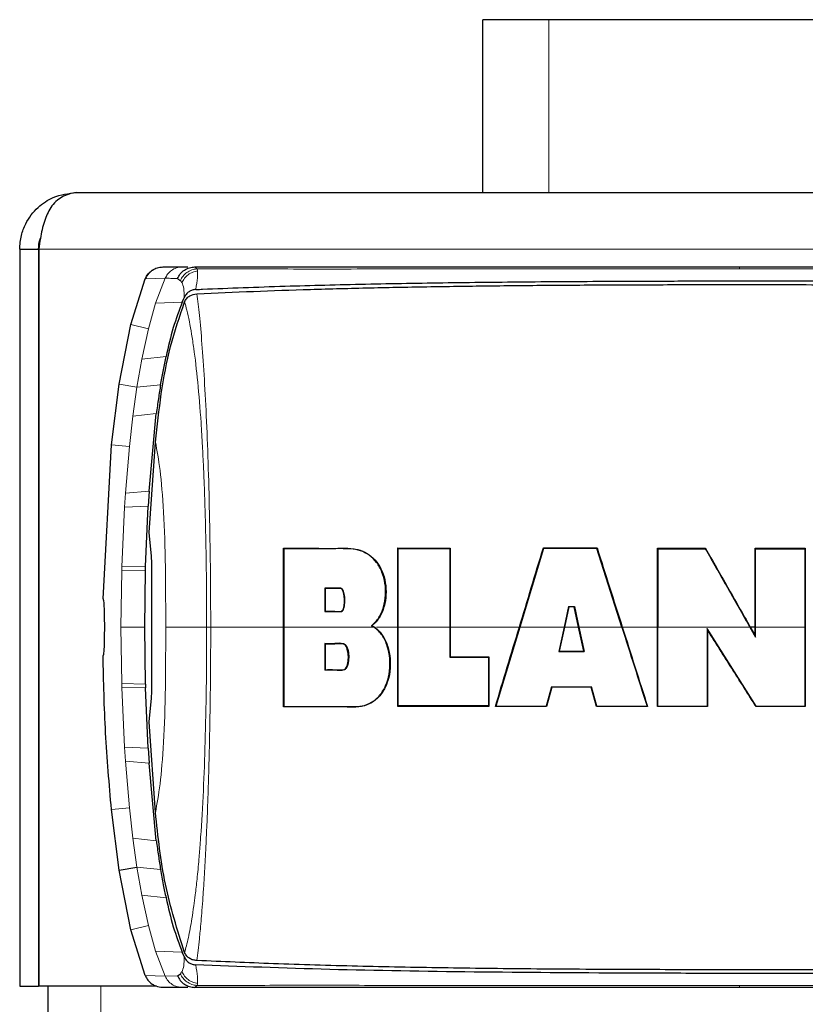
# Model space of a CAD drawing. Units: millimetres. Extents: x 0 to 210, y 0 to 297.
# Drawn here: x 147 to 149, y 260 to 262 of the extents above; entities that cross this region are included whole.
import ezdxf

# ---------------------------------------------------------------- set-up
doc = ezdxf.new("R2010")
doc.units = ezdxf.units.MM

msp = doc.modelspace()

# ---------------------------------------------------------------- linework, layer by layer
at = {"color": 7, "linetype": 'Continuous', "lineweight": 25}
for p, q in [((148.369, 262.38026), (148.194, 262.38026)), ((148.194, 261.92276), (148.194, 262.38026)), ((150.794, 262.38026), (148.369, 262.38026)), ((147.119, 261.92276), (179.969, 261.92276)), ((146.969, 261.77276), (147.019, 261.77276)), ((146.969, 261.77276), (146.969, 259.82276)), ((147.019, 261.77276), (147.019, 259.82276)), ((147.01935, 261.77276), (147.01935, 259.82276)), ((147.34629, 261.7258), (147.34911, 261.72586)), ((147.34878, 261.72586), (147.39929, 261.72586)), ((147.39929, 261.72586), (147.41364, 261.72586)), ((147.43114, 261.72586), (147.43226, 261.72586)), ((148.8731, 261.72586), (148.87277, 261.72586)), ((148.8731, 261.72586), (149.21799, 261.72586)), ((147.43784, 261.72092), (147.438, 261.72073)), ((147.26298, 261.57365), (147.301, 261.69483)), ((147.40306, 261.6426), (147.40378, 261.64435)), ((147.43723, 261.65486), (147.43839, 261.65489)), ((147.39907, 261.63295), (147.40306, 261.6426)), ((147.40511, 261.63323), (147.40522, 261.6335)), ((147.23202, 261.41543), (147.26298, 261.57365)), ((147.34162, 261.4143), (147.35626, 261.48918)), ((147.21174, 261.25567), (147.23202, 261.41543)), ((147.31144, 261.13271), (147.33034, 261.3383)), ((147.18948, 260.84776), (147.21174, 261.25567)), ((147.31184, 261.02313), (147.32815, 261.26272)), ((147.31144, 261.13271), (147.30898, 261.09325)), ((147.30214, 260.93307), (147.30898, 261.09325)), ((147.31757, 260.9604), (147.31183, 261.02313)), ((147.66662, 260.77275), (147.66664, 260.98137)), ((147.66764, 260.98037), (147.66664, 260.98137)), ((147.66764, 260.98037), (147.66762, 260.77275)), ((147.96936, 260.98225), (147.97036, 260.98125)), ((147.97036, 260.98125), (148.10636, 260.98106)), ((148.10736, 260.98206), (148.10636, 260.98106)), ((148.3549, 260.98125), (148.29185, 260.77275)), ((148.3549, 260.98125), (148.35416, 260.98225)), ((148.49549, 260.98125), (148.3549, 260.98125)), ((148.49549, 260.98125), (148.4962, 260.98225)), ((148.56191, 260.77275), (148.49549, 260.98125)), ((148.6558, 260.98137), (148.6568, 260.98037)), ((148.6558, 260.98137), (148.78312, 260.98137)), ((148.6568, 260.98037), (148.6568, 260.77275)), ((148.6568, 260.98037), (148.78255, 260.98037)), ((148.78313, 260.98137), (148.78255, 260.98037)), ((148.91433, 260.98137), (148.91533, 260.98037)), ((148.91433, 260.98137), (149.04707, 260.98137)), ((148.91533, 260.98037), (149.04608, 260.98037)), ((149.04708, 260.98137), (149.04608, 260.98037)), ((149.04608, 260.98037), (149.04608, 260.77275)), ((147.29988, 260.77276), (147.30189, 260.92378)), ((147.30189, 260.92378), (147.30214, 260.93307)), ((147.31856, 260.61594), (147.31857, 260.92955)), ((147.8154, 260.87627), (147.77634, 260.87627)), ((147.77634, 260.87627), (147.77634, 260.81393)), ((147.77634, 260.87627), (147.77734, 260.87527)), ((147.81536, 260.87527), (147.77734, 260.87527)), ((147.8154, 260.87627), (147.81536, 260.87527)), ((147.77734, 260.81493), (147.77634, 260.81393)), ((148.42094, 260.82744), (148.40889, 260.77275)), ((148.42174, 260.82644), (148.40991, 260.77275)), ((148.42094, 260.82744), (148.43622, 260.82744)), ((148.42174, 260.82644), (148.42094, 260.82744)), ((148.43542, 260.82644), (148.42175, 260.82644)), ((148.43622, 260.82744), (148.43542, 260.82644)), ((148.44725, 260.77275), (148.43542, 260.82644)), ((148.43622, 260.82744), (148.44827, 260.77275)), ((147.30189, 260.62173), (147.29988, 260.77276)), ((147.66661, 260.56182), (147.66662, 260.77275)), ((147.66762, 260.77275), (147.66761, 260.56282)), ((147.89994, 260.77669), (147.90178, 260.77687)), ((147.90681, 260.77275), (147.89994, 260.77669)), ((147.97036, 260.56425), (147.97036, 260.77275)), ((148.10644, 260.77275), (148.10648, 260.69354)), ((148.10744, 260.77271), (148.10748, 260.69454)), ((148.29185, 260.77275), (148.22861, 260.56363)), ((148.40889, 260.77275), (148.39476, 260.70858)), ((148.40992, 260.77275), (148.396, 260.70958)), ((148.46116, 260.70958), (148.44725, 260.77275)), ((148.44827, 260.77275), (148.46241, 260.70858)), ((148.91748, 260.56363), (148.78746, 260.7688)), ((148.78846, 260.76536), (148.78746, 260.7688)), ((148.90051, 260.77275), (148.91533, 260.74666)), ((148.90166, 260.77275), (148.91433, 260.75044)), ((148.91433, 260.77275), (148.90166, 260.77275)), ((148.91433, 260.75044), (148.91433, 260.77275)), ((148.91533, 260.74666), (148.91533, 260.77275)), ((148.91533, 260.74666), (148.91433, 260.75044)), ((147.77634, 260.72918), (147.77634, 260.65901)), ((147.77634, 260.72918), (147.77734, 260.72818)), ((148.396, 260.70959), (148.39475, 260.70859)), ((148.39475, 260.70859), (148.46241, 260.70859)), ((148.396, 260.70959), (148.46117, 260.70959)), ((148.46241, 260.70859), (148.46116, 260.70959)), ((148.10749, 260.69454), (148.10648, 260.69354)), ((148.10648, 260.69354), (148.20936, 260.69345)), ((148.10749, 260.69454), (148.21038, 260.69445)), ((148.20936, 260.69345), (148.2093, 260.56425)), ((148.21036, 260.69445), (148.20936, 260.69345)), ((148.21036, 260.69445), (148.21029, 260.56326)), ((147.77734, 260.66001), (147.77634, 260.65901)), ((147.30192, 260.62173), (147.30218, 260.61245)), ((147.30898, 260.45227), (147.30214, 260.61244)), ((148.37593, 260.61497), (148.36145, 260.56363)), ((148.37669, 260.61397), (148.36221, 260.56263)), ((148.37593, 260.61497), (148.48123, 260.61497)), ((148.37669, 260.61397), (148.37593, 260.61497)), ((148.48047, 260.61397), (148.37669, 260.61397)), ((148.48123, 260.61497), (148.48048, 260.61397)), ((148.49496, 260.56263), (148.48048, 260.61397)), ((148.49571, 260.56363), (148.48123, 260.61497)), ((147.31183, 260.52236), (147.31753, 260.58509)), ((147.66761, 260.56282), (147.66661, 260.56182)), ((147.96936, 260.56325), (147.97036, 260.56425)), ((148.2093, 260.56425), (147.97036, 260.56425)), ((148.21028, 260.56326), (148.2093, 260.56425)), ((148.22861, 260.56363), (148.22726, 260.56263)), ((148.22861, 260.56363), (148.36145, 260.56363)), ((148.36145, 260.56363), (148.36221, 260.56263)), ((148.6299, 260.5626), (148.49494, 260.5626)), ((148.49496, 260.56263), (148.49571, 260.56363)), ((148.49571, 260.56359), (148.62853, 260.5636)), ((148.62853, 260.5636), (148.6299, 260.5626)), ((148.78846, 260.56263), (148.65579, 260.56263)), ((148.6558, 260.56263), (148.6568, 260.56363)), ((148.6568, 260.56363), (148.78746, 260.56363)), ((148.78746, 260.56363), (148.78846, 260.56263)), ((149.04707, 260.56263), (148.91692, 260.56263)), ((148.91693, 260.56263), (148.91748, 260.56363)), ((148.91748, 260.56363), (149.04608, 260.56363)), ((149.04608, 260.56363), (149.04707, 260.56263)), ((147.32814, 260.28276), (147.31183, 260.52235)), ((147.30898, 260.45227), (147.31144, 260.41281)), ((147.33034, 260.20722), (147.31144, 260.41281)), ((147.23202, 260.13008), (147.21174, 260.28984)), ((147.232, 260.13008), (147.27925, 260.13745)), ((147.26298, 259.97186), (147.23202, 260.13008)), ((147.30091, 259.85073), (147.26298, 259.97186)), ((147.40306, 259.90291), (147.39907, 259.91256)), ((147.40378, 259.90115), (147.40306, 259.90291)), ((147.40522, 259.91199), (147.40511, 259.91226)), ((147.43842, 259.89061), (147.43723, 259.89065)), ((147.38632, 259.85051), (147.39397, 259.85584)), ((146.969, 259.82276), (147.019, 259.82276)), ((147.33066, 259.82276), (147.01935, 259.82276)), ((147.044, 226.76776), (147.044, 259.82276)), ((147.43784, 259.82459), (147.43226, 259.81959)), ((147.438, 259.82479), (147.43784, 259.82459)), ((147.39929, 259.81965), (147.34737, 259.81965)), ((147.4137, 259.81965), (147.39929, 259.81965)), ((147.43226, 259.81965), (147.4312, 259.81965)), ((148.8731, 259.81965), (148.87277, 259.81965)), ((149.21799, 259.81965), (148.8731, 259.81965))]:
    msp.add_line(p, q, dxfattribs=at)
at = {"color": 8, "linetype": 'Continuous', "lineweight": 18}
for p, q in [((148.369, 261.92276), (148.369, 262.38026)), ((180.06865, 261.77276), (147.01935, 261.77276)), ((148.8731, 261.72584), (148.87319, 261.7206)), ((147.35392, 261.69653), (147.30242, 261.69485)), ((147.35387, 261.69655), (147.3282, 261.62972)), ((148.16939, 261.72064), (148.19578, 261.72065)), ((147.30099, 261.69483), (147.30254, 261.6948)), ((147.3282, 261.62972), (147.30948, 261.56234)), ((147.3282, 261.62972), (147.39907, 261.63295)), ((147.263, 261.57365), (147.30947, 261.56235)), ((147.30948, 261.56234), (147.29208, 261.48157)), ((147.29208, 261.48157), (147.35626, 261.48918)), ((147.29208, 261.48157), (147.27925, 261.40807)), ((147.232, 261.41544), (147.27925, 261.40807)), ((147.34162, 261.4143), (147.27925, 261.40807)), ((147.27925, 261.40807), (147.26839, 261.33087)), ((147.33034, 261.3383), (147.26839, 261.33087)), ((147.26839, 261.33087), (147.25933, 261.25085)), ((147.21176, 261.25567), (147.25933, 261.25085)), ((147.24878, 261.12762), (147.25933, 261.25085)), ((147.24878, 261.12762), (147.24628, 261.08987)), ((147.24878, 261.12762), (147.31144, 261.13271)), ((147.23915, 260.93231), (147.24628, 261.08987)), ((147.30898, 261.09325), (147.24628, 261.08987)), ((147.23679, 260.77276), (147.23884, 260.92153)), ((147.23914, 260.93231), (147.23884, 260.92153)), ((147.30189, 260.92378), (147.23884, 260.92153)), ((147.23915, 260.93231), (147.30214, 260.93307)), ((147.23884, 260.62398), (147.23679, 260.77276)), ((147.66762, 260.77275), (147.66662, 260.77275)), ((147.90681, 260.77275), (147.66762, 260.77275)), ((147.9086, 260.77275), (147.90681, 260.77275)), ((147.97036, 260.77275), (147.96936, 260.77272)), ((147.97036, 260.77275), (148.10644, 260.77275)), ((148.10744, 260.77271), (148.10644, 260.77275)), ((148.29081, 260.77276), (148.10776, 260.77276)), ((148.29185, 260.77275), (148.29081, 260.77275)), ((148.40889, 260.77275), (148.29185, 260.77275)), ((148.40889, 260.77275), (148.40991, 260.77275)), ((148.44725, 260.77276), (148.40992, 260.77276)), ((148.44827, 260.77275), (148.44725, 260.77275)), ((148.56191, 260.77275), (148.44827, 260.77275)), ((148.56296, 260.77275), (148.56191, 260.77275)), ((148.65602, 260.77276), (148.56296, 260.77276)), ((148.6568, 260.77275), (148.6558, 260.77275)), ((148.6568, 260.77275), (148.90051, 260.77275)), ((148.90051, 260.77275), (148.90163, 260.7728)), ((148.91433, 260.77275), (148.91533, 260.77275)), ((148.91533, 260.77275), (149.04608, 260.77275)), ((149.04708, 260.77275), (149.04608, 260.77275)), ((147.82839, 260.72799), (147.82789, 260.72712)), ((147.23884, 260.62398), (147.30189, 260.62173)), ((147.23884, 260.62398), (147.23914, 260.6132)), ((147.24628, 260.45565), (147.23915, 260.6132)), ((147.30214, 260.61244), (147.23915, 260.6132)), ((147.24628, 260.45565), (147.24878, 260.4179)), ((147.24628, 260.45565), (147.30898, 260.45227)), ((147.25933, 260.29467), (147.24878, 260.4179)), ((147.31144, 260.41281), (147.24878, 260.4179)), ((147.21176, 260.28984), (147.25933, 260.29467)), ((147.26839, 260.21465), (147.25933, 260.29467)), ((147.26839, 260.21465), (147.27925, 260.13745)), ((147.26839, 260.21465), (147.33034, 260.20722)), ((147.27925, 260.13745), (147.29208, 260.06395)), ((147.27925, 260.13745), (147.34162, 260.13121)), ((147.29208, 260.06395), (147.30948, 259.98317)), ((147.35626, 260.05634), (147.29208, 260.06395)), ((147.263, 259.97187), (147.30947, 259.98316)), ((147.30948, 259.98317), (147.3282, 259.9158)), ((147.3282, 259.9158), (147.35387, 259.84897)), ((147.39907, 259.91256), (147.3282, 259.9158)), ((147.30085, 259.85071), (147.35393, 259.84899)), ((147.38632, 259.85051), (147.35388, 259.84897)), ((147.184, 226.76776), (147.184, 259.82276)), ((148.8731, 259.81967), (148.8732, 259.82492))]:
    msp.add_line(p, q, dxfattribs=at)
at = {"color": 7, "linetype": 'Continuous', "lineweight": 25}
for points, knots in [([(146.969, 261.77276), (146.96988, 261.78504), (146.97156, 261.80849), (146.98678, 261.84805), (147.0156, 261.88529), (147.06193, 261.91596), (147.09806, 261.92026), (147.119, 261.92276)], [0, 0, 0, 0, 0.1439886, 0.2747201, 0.4979039, 0.7089934, 1, 1, 1, 1]), ([(147.119, 261.92276), (147.10609, 261.92044), (147.08243, 261.9162), (147.05085, 261.88726), (147.03326, 261.84799), (147.02436, 261.80808), (147.0207, 261.78225), (147.01935, 261.77276)], [0, 0, 0, 0, 0.275791, 0.5051761, 0.6969937, 0.8886239, 1, 1, 1, 1]), ([(147.019, 261.77276), (147.01928, 261.78111), (147.01962, 261.79137), (147.02322, 261.80046), (147.02389, 261.80215)], [0, 0, 0, 0, 0.8139852, 1, 1, 1, 1]), ([(147.301, 261.69483), (147.30331, 261.69921), (147.30791, 261.70797), (147.31929, 261.71769), (147.33262, 261.72448), (147.34247, 261.7254), (147.3474, 261.72586)], [0, 0, 0, 0, 0.2505797, 0.5000817, 0.7496055, 1, 1, 1, 1]), ([(147.38629, 261.69501), (147.38854, 261.6994), (147.39304, 261.70818), (147.40421, 261.71808), (147.41757, 261.72471), (147.42736, 261.72552), (147.43226, 261.72593)], [0, 0, 0, 0, 0.2501102, 0.499979, 0.7498855, 1, 1, 1, 1]), ([(147.43226, 261.72593), (147.43332, 261.7251), (147.43545, 261.72345), (147.43705, 261.72176), (147.43784, 261.72092)], [0, 0, 0, 0, 0.5011198, 1, 1, 1, 1]), ([(147.43226, 261.72586), (147.50022, 261.72586), (147.63611, 261.72586), (147.85968, 261.72586), (148.13307, 261.72586), (148.46876, 261.72586), (148.73621, 261.72586), (148.87277, 261.72586)], [0, 0, 0, 0, 0.1668301, 0.3335986, 0.5000784, 0.7447382, 1, 1, 1, 1]), ([(147.38629, 261.69501), (147.38752, 261.69418), (147.39004, 261.69246), (147.39263, 261.69062), (147.39396, 261.68968)], [0, 0, 0, 0, 0.4878771, 1, 1, 1, 1]), ([(147.39396, 261.68968), (147.39479, 261.689), (147.39643, 261.68764), (147.39776, 261.68539), (147.39842, 261.68427)], [0, 0, 0, 0, 0.504684, 1, 1, 1, 1]), ([(147.43454, 261.66627), (147.43522, 261.6663), (147.44129, 261.66656), (147.5177, 261.66986), (147.6635, 261.67545), (147.88133, 261.68091), (148.10233, 261.68466), (148.33415, 261.68713), (148.51944, 261.68823), (148.65301, 261.68866), (148.73025, 261.68884), (148.8108, 261.68895), (148.88972, 261.68899), (148.96771, 261.68899), (149.0455, 261.68894), (149.12892, 261.68885), (149.20233, 261.68874), (149.27131, 261.68861), (149.33041, 261.6885), (149.397, 261.68836), (149.46691, 261.68822), (149.57893, 261.68799), (149.71594, 261.68771), (149.82659, 261.68754), (149.8748, 261.68746)], [0, 0, 0, 0, 0.0010139, 0.0090072, 0.1130805, 0.2093059, 0.3038008, 0.3999336, 0.4999675, 0.5295328, 0.5602317, 0.5920506, 0.6249728, 0.653168, 0.6834013, 0.7156727, 0.7499884, 0.76821, 0.795111, 0.8178692, 0.8444925, 0.8749938, 0.9455339, 1, 1, 1, 1]), ([(147.43839, 261.65489), (147.48767, 261.65714), (147.5848, 261.66158), (147.7382, 261.66681), (147.89467, 261.67091), (148.05472, 261.674), (148.21998, 261.67628), (148.39468, 261.6779), (148.57679, 261.67888), (148.77106, 261.67929), (148.98286, 261.67925), (149.20089, 261.67883), (149.42126, 261.67822), (149.63985, 261.67757), (149.79245, 261.67707), (149.87169, 261.67681)], [0, 0, 0, 0, 0.0721244, 0.1421676, 0.2131198, 0.2826933, 0.3510172, 0.4234048, 0.5000181, 0.5729862, 0.6561808, 0.7500204, 0.8267906, 0.9100608, 1, 1, 1, 1]), ([(147.43456, 261.66624), (147.43145, 261.66584), (147.42536, 261.66506), (147.41667, 261.66067), (147.40882, 261.65427), (147.40539, 261.64755), (147.40376, 261.64436)], [0, 0, 0, 0, 0.2557165, 0.5004012, 0.7628263, 1, 1, 1, 1]), ([(147.40522, 261.6335), (147.40698, 261.63683), (147.41055, 261.64359), (147.42152, 261.65225), (147.43095, 261.65381), (147.43723, 261.65486)], [0, 0, 0, 0, 0.2452718, 0.4978363, 1, 1, 1, 1]), ([(147.32815, 261.26272), (147.3328, 261.30533), (147.34211, 261.39077), (147.36524, 261.51636), (147.39191, 261.59453), (147.40511, 261.63323)], [0, 0, 0, 0, 0.33438219, 0.67052248, 1, 1, 1, 1]), ([(147.39908, 261.63295), (147.3907, 261.6107), (147.37328, 261.56444), (147.36196, 261.51492), (147.35608, 261.48921)], [0, 0, 0, 0, 0.48083831, 1, 1, 1, 1]), ([(147.34167, 261.41429), (147.33976, 261.40218), (147.33576, 261.37691), (147.33228, 261.35151), (147.33047, 261.33828)], [0, 0, 0, 0, 0.47932606, 1, 1, 1, 1]), ([(147.66663, 260.98137), (147.68326, 260.98141), (147.71637, 260.9815), (147.76703, 260.98132), (147.81797, 260.98139), (147.86214, 260.98134), (147.89403, 260.96548), (147.9141, 260.94623), (147.92894, 260.92073), (147.93711, 260.89064), (147.93911, 260.85858), (147.93381, 260.82704), (147.92225, 260.79748), (147.90856, 260.7837), (147.90178, 260.77687)], [0, 0, 0, 0, 0.12542605, 0.24977644, 0.37465906, 0.49922827, 0.56316713, 0.62519427, 0.68685138, 0.75013407, 0.81291075, 0.8748777, 0.93799859, 1, 1, 1, 1]), ([(147.89994, 260.77669), (147.90681, 260.78337), (147.92057, 260.79676), (147.93245, 260.82599), (147.93787, 260.85725), (147.93636, 260.88911), (147.92832, 260.91901), (147.91405, 260.94488), (147.89418, 260.96423), (147.85729, 260.98264), (147.80132, 260.97955), (147.73397, 260.98057), (147.68975, 260.98044), (147.66764, 260.98037)], [0, 0, 0, 0, 0.0622242, 0.1246814, 0.1871431, 0.249602, 0.3120545, 0.3744422, 0.4369711, 0.4993635, 0.6658913, 0.8329479, 1, 1, 1, 1]), ([(147.96936, 260.77278), (147.96935, 260.80785), (147.96934, 260.87797), (147.96935, 260.94749), (147.96935, 260.98225)], [0, 0, 0, 0, 0.5000699, 1, 1, 1, 1]), ([(147.96935, 260.98225), (147.99211, 260.98222), (148.03764, 260.98216), (148.08411, 260.98209), (148.10735, 260.98206)], [0, 0, 0, 0, 0.4999961, 1, 1, 1, 1]), ([(147.97036, 260.77275), (147.97036, 260.80766), (147.97035, 260.87745), (147.97036, 260.94665), (147.97036, 260.98125)], [0, 0, 0, 0, 0.5000707, 1, 1, 1, 1]), ([(148.10636, 260.98106), (148.10638, 260.9465), (148.1064, 260.90611), (148.10642, 260.85393), (148.10641, 260.81912), (148.10643, 260.79017), (148.10644, 260.77275)], [0, 0, 0, 0, 0.4998822, 0.5843439, 0.7499449, 1, 1, 1, 1]), ([(148.10735, 260.98206), (148.10736, 260.94733), (148.10737, 260.87786), (148.10742, 260.80782), (148.10744, 260.77279)], [0, 0, 0, 0, 0.4999216, 1, 1, 1, 1]), ([(148.29081, 260.77275), (148.3013, 260.80749), (148.32229, 260.87694), (148.34353, 260.94715), (148.35415, 260.98225)], [0, 0, 0, 0, 0.5000897, 1, 1, 1, 1]), ([(148.35415, 260.98225), (148.37767, 260.98225), (148.4247, 260.98226), (148.47237, 260.98225), (148.49621, 260.98225)], [0, 0, 0, 0, 0.5000107, 1, 1, 1, 1]), ([(148.49621, 260.98225), (148.50719, 260.94777), (148.52918, 260.87877), (148.55169, 260.80811), (148.56296, 260.77276)], [0, 0, 0, 0, 0.4996977, 1, 1, 1, 1]), ([(148.6558, 260.77276), (148.65579, 260.80767), (148.65576, 260.87749), (148.65578, 260.94675), (148.65579, 260.98137)], [0, 0, 0, 0, 0.5000926, 1, 1, 1, 1]), ([(148.78255, 260.98037), (148.80193, 260.94626), (148.82486, 260.90592), (148.85447, 260.85379), (148.87425, 260.81893), (148.89054, 260.79028), (148.90051, 260.77275)], [0, 0, 0, 0, 0.4999016, 0.5911395, 0.7499546, 1, 1, 1, 1]), ([(148.78312, 260.98137), (148.80242, 260.9474), (148.84139, 260.8788), (148.88144, 260.80833), (148.90166, 260.77275)], [0, 0, 0, 0, 0.4951475, 1, 1, 1, 1]), ([(148.91433, 260.77276), (148.91432, 260.80768), (148.9143, 260.87753), (148.91432, 260.94676), (148.91432, 260.98137)], [0, 0, 0, 0, 0.50009, 1, 1, 1, 1]), ([(148.91533, 260.77275), (148.91533, 260.80748), (148.91532, 260.85958), (148.91533, 260.9124), (148.91533, 260.93828), (148.91533, 260.95551), (148.91533, 260.97179), (148.91533, 260.98037)], [0, 0, 0, 0, 0.4999749, 0.7499138, 0.7626493, 0.8748851, 1, 1, 1, 1]), ([(149.04707, 260.98137), (149.04706, 260.94677), (149.04705, 260.87755), (149.04706, 260.80769), (149.04707, 260.77275)], [0, 0, 0, 0, 0.499913, 1, 1, 1, 1]), ([(147.31856, 260.92959), (147.31855, 260.93506), (147.31853, 260.94653), (147.3179, 260.95563), (147.31757, 260.9604)], [0, 0, 0, 0, 0.4760851, 1, 1, 1, 1]), ([(147.77634, 260.81393), (147.78499, 260.81384), (147.79796, 260.8137), (147.81211, 260.8142), (147.81812, 260.81375), (147.82029, 260.81419), (147.82181, 260.81494), (147.82318, 260.81605), (147.8247, 260.81801), (147.82753, 260.82459), (147.82921, 260.83671), (147.82901, 260.85261), (147.82714, 260.86465), (147.82389, 260.87147), (147.82168, 260.87441), (147.81864, 260.87595), (147.81649, 260.87616), (147.8154, 260.87627)], [0, 0, 0, 0, 0.25058501, 0.37589826, 0.4073189, 0.42282812, 0.43841476, 0.45397436, 0.46944265, 0.500788, 0.62551917, 0.75052617, 0.87515183, 0.90677249, 0.93783883, 0.96860783, 1, 1, 1, 1]), ([(147.77734, 260.81493), (147.78562, 260.81536), (147.79958, 260.81608), (147.81465, 260.81301), (147.82116, 260.81574), (147.82249, 260.81679), (147.82395, 260.81868), (147.82656, 260.8251), (147.8282, 260.83673), (147.82804, 260.85208), (147.82629, 260.86366), (147.82339, 260.87038), (147.82138, 260.87335), (147.81848, 260.87493), (147.81641, 260.87516), (147.81537, 260.87527)], [0, 0, 0, 0, 0.2506328, 0.4227158, 0.4382897, 0.4537716, 0.4691529, 0.5005366, 0.6253023, 0.7504415, 0.8751938, 0.906922, 0.9379606, 0.9686461, 1, 1, 1, 1]), ([(147.77735, 260.87527), (147.77738, 260.86523), (147.77743, 260.84513), (147.77737, 260.825), (147.77734, 260.81493)], [0, 0, 0, 0, 0.4999565, 1, 1, 1, 1]), ([(147.18949, 260.84776), (147.18992, 260.84693), (147.19078, 260.84527), (147.19179, 260.83232), (147.19251, 260.81326), (147.19289, 260.78947), (147.19294, 260.76386), (147.19266, 260.73925), (147.19205, 260.7184), (147.19112, 260.70374), (147.1902, 260.6982), (147.18963, 260.69784), (147.18949, 260.69776)], [0, 0, 0, 0, 0.1075151, 0.2150337, 0.3224647, 0.4297898, 0.5370495, 0.6442841, 0.7515301, 0.858826, 0.9662141, 1, 1, 1, 1]), ([(147.9086, 260.77275), (147.91602, 260.76595), (147.93088, 260.75232), (147.94372, 260.7217), (147.95002, 260.68897), (147.94924, 260.65535), (147.94162, 260.62348), (147.92705, 260.59584), (147.90628, 260.57515), (147.87045, 260.55829), (147.81925, 260.56303), (147.74782, 260.56131), (147.69741, 260.56163), (147.66661, 260.56183)], [0, 0, 0, 0, 0.0622475, 0.1246305, 0.1870722, 0.2495299, 0.3119626, 0.3743898, 0.4367726, 0.4992253, 0.6392292, 0.7795345, 1, 1, 1, 1]), ([(147.66761, 260.56282), (147.70671, 260.56264), (147.76119, 260.56237), (147.83277, 260.56341), (147.87467, 260.56099), (147.90617, 260.57635), (147.92673, 260.59708), (147.94103, 260.62479), (147.94838, 260.6566), (147.94892, 260.69009), (147.9424, 260.7226), (147.92933, 260.75293), (147.91431, 260.76615), (147.90681, 260.77275)], [0, 0, 0, 0, 0.2805888, 0.3908399, 0.5007956, 0.5632503, 0.6256253, 0.6880583, 0.7504851, 0.8129432, 0.8753855, 0.9377675, 1, 1, 1, 1]), ([(147.90178, 260.77687), (147.90291, 260.77618), (147.90517, 260.77482), (147.90744, 260.77346), (147.90857, 260.77277)], [0, 0, 0, 0, 0.5001098, 1, 1, 1, 1]), ([(147.96935, 260.56326), (147.96935, 260.59802), (147.96933, 260.66755), (147.96935, 260.73767), (147.96936, 260.77272)], [0, 0, 0, 0, 0.5000585, 1, 1, 1, 1]), ([(148.22725, 260.56263), (148.2377, 260.59718), (148.25859, 260.66631), (148.28007, 260.73727), (148.29081, 260.77275)], [0, 0, 0, 0, 0.4999284, 1, 1, 1, 1]), ([(148.56191, 260.77275), (148.57297, 260.73804), (148.59508, 260.66863), (148.61738, 260.59863), (148.62853, 260.56363)], [0, 0, 0, 0, 0.5000931, 1, 1, 1, 1]), ([(148.56296, 260.77276), (148.57406, 260.73788), (148.59625, 260.66813), (148.61868, 260.59779), (148.62989, 260.56263)], [0, 0, 0, 0, 0.5000935, 1, 1, 1, 1]), ([(148.65579, 260.56263), (148.65579, 260.5975), (148.65578, 260.66725), (148.65579, 260.73759), (148.6558, 260.77276)], [0, 0, 0, 0, 0.4999104, 1, 1, 1, 1]), ([(148.6568, 260.56363), (148.6568, 260.59831), (148.65679, 260.63888), (148.6568, 260.69128), (148.65682, 260.72623), (148.65681, 260.75527), (148.6568, 260.77275)], [0, 0, 0, 0, 0.4998673, 0.5846666, 0.7499428, 1, 1, 1, 1]), ([(148.78746, 260.7688), (148.78747, 260.73448), (148.78747, 260.683), (148.78746, 260.63077), (148.78746, 260.6052), (148.78746, 260.59127), (148.78746, 260.57518), (148.78746, 260.56671), (148.78746, 260.56363)], [0, 0, 0, 0, 0.4999722, 0.749914, 0.7630822, 0.8748858, 0.9544926, 1, 1, 1, 1]), ([(148.78846, 260.76536), (148.78846, 260.73142), (148.78845, 260.66354), (148.78845, 260.59626), (148.78845, 260.56263)], [0, 0, 0, 0, 0.500077, 1, 1, 1, 1]), ([(148.91692, 260.56262), (148.89534, 260.59668), (148.85218, 260.66478), (148.8097, 260.73183), (148.78846, 260.76536)], [0, 0, 0, 0, 0.4999298, 1, 1, 1, 1]), ([(149.04608, 260.77275), (149.04608, 260.73776), (149.04609, 260.68527), (149.04608, 260.63205), (149.04607, 260.606), (149.04607, 260.58865), (149.04608, 260.57227), (149.04608, 260.56363)], [0, 0, 0, 0, 0.4999706, 0.7499112, 0.7627735, 0.8748821, 1, 1, 1, 1]), ([(149.04707, 260.77275), (149.04707, 260.73756), (149.04706, 260.66719), (149.04706, 260.59747), (149.04707, 260.56262)], [0, 0, 0, 0, 0.5000844, 1, 1, 1, 1]), ([(147.82839, 260.72799), (147.82734, 260.72834), (147.81886, 260.73117), (147.80111, 260.72825), (147.78496, 260.72886), (147.77634, 260.72918)], [0, 0, 0, 0, 0.0624006, 0.4998952, 1, 1, 1, 1]), ([(147.82839, 260.72799), (147.82945, 260.72725), (147.83155, 260.72577), (147.83459, 260.72105), (147.83802, 260.71152), (147.83972, 260.69677), (147.83903, 260.68203), (147.83654, 260.67077), (147.83352, 260.66439), (147.82986, 260.66067), (147.82529, 260.65876), (147.81681, 260.6591), (147.80012, 260.65898), (147.78585, 260.659), (147.77634, 260.65901)], [0, 0, 0, 0, 0.031138, 0.0622346, 0.1248779, 0.2496329, 0.3745134, 0.4371655, 0.4992782, 0.5307155, 0.5616577, 0.6243223, 0.7494841, 1, 1, 1, 1]), ([(147.82789, 260.72712), (147.82686, 260.72745), (147.81861, 260.73007), (147.80141, 260.7273), (147.78571, 260.72787), (147.77734, 260.72818)], [0, 0, 0, 0, 0.06234538, 0.4998896, 1, 1, 1, 1]), ([(147.77734, 260.72818), (147.77737, 260.7168), (147.77744, 260.69406), (147.77738, 260.67136), (147.77735, 260.66001)], [0, 0, 0, 0, 0.5000602, 1, 1, 1, 1]), ([(147.77735, 260.66001), (147.78561, 260.66044), (147.80213, 260.66132), (147.82089, 260.65679), (147.82991, 260.66212), (147.83254, 260.66482), (147.83669, 260.67275), (147.83843, 260.6864), (147.83851, 260.70301), (147.8359, 260.71298), (147.83459, 260.71797)], [0, 0, 0, 0, 0.2499399, 0.4995285, 0.5232513, 0.5476627, 0.6020646, 0.7500945, 0.8750964, 1, 1, 1, 1]), ([(147.83459, 260.71797), (147.83379, 260.71985), (147.8322, 260.7236), (147.82933, 260.72595), (147.82789, 260.72712)], [0, 0, 0, 0, 0.5002138, 1, 1, 1, 1]), ([(147.21174, 260.28984), (147.20584, 260.3575), (147.19402, 260.49323), (147.191, 260.62944), (147.18948, 260.69776)], [0, 0, 0, 0, 0.4984772, 1, 1, 1, 1]), ([(147.31754, 260.58519), (147.31788, 260.58981), (147.31856, 260.59888), (147.31856, 260.61033), (147.31856, 260.61594)], [0, 0, 0, 0, 0.5096008, 1, 1, 1, 1]), ([(148.21028, 260.56325), (148.16945, 260.56325), (148.08778, 260.56325), (148.00883, 260.56325), (147.96935, 260.56326)], [0, 0, 0, 0, 0.4999802, 1, 1, 1, 1]), ([(148.3622, 260.56263), (148.33954, 260.56263), (148.29422, 260.56263), (148.24958, 260.56263), (148.22725, 260.56263)], [0, 0, 0, 0, 0.49992372, 1, 1, 1, 1]), ([(147.40511, 259.91226), (147.38623, 259.97171), (147.34843, 260.09071), (147.33491, 260.21869), (147.32814, 260.28274)], [0, 0, 0, 0, 0.4996004, 1, 1, 1, 1]), ([(147.33047, 260.20723), (147.33228, 260.194), (147.33576, 260.1686), (147.33976, 260.14333), (147.34167, 260.13122)], [0, 0, 0, 0, 0.52066321, 1, 1, 1, 1]), ([(147.34167, 260.13122), (147.34396, 260.11784), (147.34827, 260.09269), (147.35359, 260.0679), (147.35608, 260.0563)], [0, 0, 0, 0, 0.5321818, 1, 1, 1, 1]), ([(147.35608, 260.0563), (147.36196, 260.03059), (147.37328, 259.98107), (147.3907, 259.93481), (147.39908, 259.91257)], [0, 0, 0, 0, 0.5191775, 1, 1, 1, 1]), ([(147.40375, 259.90115), (147.40548, 259.8978), (147.40894, 259.8911), (147.4167, 259.88453), (147.42532, 259.8803), (147.43143, 259.87962), (147.43455, 259.87927)], [0, 0, 0, 0, 0.2494788, 0.4995582, 0.7435283, 1, 1, 1, 1]), ([(147.43723, 259.89065), (147.43408, 259.89098), (147.42778, 259.89165), (147.41879, 259.89555), (147.41055, 259.90186), (147.40698, 259.90865), (147.40522, 259.91199)], [0, 0, 0, 0, 0.2519565, 0.5033492, 0.7553496, 1, 1, 1, 1]), ([(149.8748, 259.85805), (149.80687, 259.85795), (149.64442, 259.85771), (149.42484, 259.85722), (149.19877, 259.85675), (148.99582, 259.85651), (148.78291, 259.85656), (148.50568, 259.85719), (148.16898, 259.8597), (147.78211, 259.86578), (147.55069, 259.87475), (147.43454, 259.87925)], [0, 0, 0, 0, 0.0767733, 0.1836102, 0.2500242, 0.3364015, 0.4188485, 0.5000937, 0.6670561, 0.8328962, 1, 1, 1, 1]), ([(149.87304, 259.86868), (149.78892, 259.86842), (149.64042, 259.86797), (149.44811, 259.86739), (149.31676, 259.86699), (149.20375, 259.86667), (149.08642, 259.86643), (148.94788, 259.86625), (148.81441, 259.86622), (148.69336, 259.86635), (148.52895, 259.86679), (148.32643, 259.86802), (148.08649, 259.87084), (147.85886, 259.87529), (147.64088, 259.88155), (147.50498, 259.88763), (147.43842, 259.89061)], [0, 0, 0, 0, 0.0954366, 0.1684798, 0.2198294, 0.2464357, 0.2989634, 0.35595, 0.4083813, 0.4563727, 0.5000324, 0.6059528, 0.7039022, 0.8021144, 0.9030791, 1, 1, 1, 1]), ([(147.30085, 259.85071), (147.30303, 259.84651), (147.30758, 259.83774), (147.31788, 259.82875), (147.33118, 259.82161), (147.34108, 259.82063), (147.34737, 259.82)], [0, 0, 0, 0, 0.23926426, 0.49998986, 0.68201126, 1, 1, 1, 1]), ([(147.38632, 259.85051), (147.38857, 259.84612), (147.39306, 259.83735), (147.40421, 259.82742), (147.41757, 259.8208), (147.42736, 259.82), (147.43226, 259.81959)], [0, 0, 0, 0, 0.2500643, 0.4999246, 0.749849, 1, 1, 1, 1]), ([(147.39397, 259.85584), (147.39477, 259.85658), (147.39636, 259.85805), (147.39772, 259.86024), (147.3984, 259.86133)], [0, 0, 0, 0, 0.504652, 1, 1, 1, 1]), ([(148.87277, 259.81965), (148.73663, 259.81965), (148.46904, 259.81965), (148.09281, 259.81965), (147.74206, 259.81965), (147.53592, 259.81965), (147.43226, 259.81965)], [0, 0, 0, 0, 0.2543873, 0.4999978, 0.7485588, 1, 1, 1, 1])]:
    msp.add_open_spline(points, degree=3, knots=knots, dxfattribs=at)
at = {"color": 8, "linetype": 'Continuous', "lineweight": 18}
for points, knots in [([(147.30242, 261.69485), (147.30513, 261.69987), (147.3103, 261.70946), (147.32277, 261.71913), (147.3358, 261.72464), (147.34462, 261.72523), (147.34878, 261.7255)], [0, 0, 0, 0, 0.2880068, 0.5507142, 0.788063, 1, 1, 1, 1]), ([(147.39929, 261.72622), (147.39389, 261.72568), (147.38351, 261.72465), (147.37016, 261.71738), (147.36, 261.70793), (147.35588, 261.7002), (147.35392, 261.69653)], [0, 0, 0, 0, 0.2822433, 0.5430161, 0.7822798, 1, 1, 1, 1]), ([(147.35387, 261.69655), (147.35846, 261.69632), (147.36764, 261.69586), (147.38005, 261.6953), (147.38626, 261.69503)], [0, 0, 0, 0, 0.4999997, 1, 1, 1, 1]), ([(147.43784, 261.72092), (147.43317, 261.72022), (147.4238, 261.71881), (147.41118, 261.71197), (147.40056, 261.70228), (147.39616, 261.69388), (147.39396, 261.68968)], [0, 0, 0, 0, 0.2495062, 0.4997924, 0.7500581, 1, 1, 1, 1]), ([(147.39842, 261.68427), (147.40048, 261.68831), (147.40459, 261.69637), (147.41449, 261.70588), (147.4263, 261.71282), (147.43515, 261.71465), (147.43956, 261.71556)], [0, 0, 0, 0, 0.2507217, 0.5012362, 0.7515012, 1, 1, 1, 1]), ([(147.43956, 261.71556), (147.43969, 261.71047), (147.43995, 261.70029), (147.43635, 261.67759), (147.43455, 261.66624)], [0, 0, 0, 0, 0.500153, 1, 1, 1, 1]), ([(147.438, 261.72073), (147.51207, 261.72065), (147.66054, 261.7205), (147.90558, 261.72054), (148.08157, 261.72061), (148.16939, 261.72064)], [0, 0, 0, 0, 0.33277062, 0.66707533, 1, 1, 1, 1]), ([(147.438, 261.72072), (147.43833, 261.7201), (147.439, 261.71885), (147.43938, 261.71666), (147.43956, 261.71556)], [0, 0, 0, 0, 0.4989088, 1, 1, 1, 1]), ([(148.19578, 261.72065), (148.30507, 261.72068), (148.52366, 261.72072), (148.75667, 261.72064), (148.87319, 261.7206)], [0, 0, 0, 0, 0.4999455, 1, 1, 1, 1]), ([(148.87319, 261.72058), (148.9303, 261.72058), (149.04429, 261.72057), (149.1602, 261.72058), (149.21805, 261.72058)], [0, 0, 0, 0, 0.5009186, 1, 1, 1, 1]), ([(147.40376, 261.64436), (147.40374, 261.65344), (147.40371, 261.67161), (147.40019, 261.68005), (147.39842, 261.68427)], [0, 0, 0, 0, 0.4993877, 1, 1, 1, 1]), ([(147.47428, 260.77274), (147.47411, 260.8207), (147.47378, 260.91658), (147.47154, 261.05806), (147.4681, 261.19375), (147.46336, 261.3194), (147.45762, 261.43094), (147.45119, 261.52495), (147.44438, 261.60152), (147.4396, 261.63706), (147.43721, 261.65484)], [0, 0, 0, 0, 0.1249724, 0.2498807, 0.3747836, 0.4997206, 0.6246987, 0.7497489, 0.8748476, 1, 1, 1, 1]), ([(147.40522, 261.63349), (147.40724, 261.6264), (147.41156, 261.6112), (147.41771, 261.58256), (147.42381, 261.54886), (147.43151, 261.49877), (147.44024, 261.42384), (147.44763, 261.33327), (147.45236, 261.25538), (147.45511, 261.19991), (147.45733, 261.14634), (147.45893, 261.09925), (147.46055, 261.04095), (147.46178, 260.98221), (147.46289, 260.90669), (147.46351, 260.83972), (147.46349, 260.79189), (147.46348, 260.77274)], [0, 0, 0, 0, 0.0583769, 0.12507294, 0.18751381, 0.25005249, 0.37486912, 0.49987612, 0.56362404, 0.61860162, 0.66476382, 0.71736785, 0.74996121, 0.82438205, 0.87494022, 0.94992008, 1, 1, 1, 1]), ([(147.35528, 260.7727), (147.35518, 260.82646), (147.355, 260.93386), (147.35044, 261.08298), (147.34068, 261.19474), (147.33233, 261.24005), (147.32815, 261.26272)], [0, 0, 0, 0, 0.2501889, 0.4997963, 0.749654, 1, 1, 1, 1]), ([(147.23679, 260.77276), (147.24454, 260.77274), (147.26005, 260.77271), (147.2866, 260.77274), (147.29988, 260.77276)], [0, 0, 0, 0, 0.4998206, 1, 1, 1, 1]), ([(147.35527, 260.77275), (147.35519, 260.71899), (147.35502, 260.61159), (147.35045, 260.46248), (147.34069, 260.35074), (147.33233, 260.30543), (147.32815, 260.28276)], [0, 0, 0, 0, 0.2501918, 0.499798, 0.7496513, 1, 1, 1, 1]), ([(147.46349, 260.77274), (147.43863, 260.77274), (147.38891, 260.77274), (147.36648, 260.77274), (147.35527, 260.77275)], [0, 0, 0, 0, 0.4999596, 1, 1, 1, 1]), ([(147.46348, 260.77274), (147.46335, 260.7249), (147.46309, 260.62818), (147.4604, 260.48763), (147.45582, 260.35305), (147.45074, 260.26026), (147.44624, 260.19671), (147.44278, 260.15369), (147.4384, 260.10754), (147.4338, 260.06698), (147.42922, 260.03204), (147.42469, 260.00219), (147.41988, 259.97462), (147.41513, 259.95064), (147.41026, 259.92946), (147.40686, 259.91767), (147.40522, 259.912)], [0, 0, 0, 0, 0.1250145, 0.2527607, 0.3736962, 0.4997749, 0.533594, 0.5831056, 0.6486, 0.7059656, 0.749894, 0.8055603, 0.853673, 0.9018006, 0.952782, 1, 1, 1, 1]), ([(147.43721, 259.89065), (147.43957, 259.90821), (147.44192, 259.92576), (147.44421, 259.94784), (147.44421, 259.94785), (147.44421, 259.94785), (147.44421, 259.94786), (147.44421, 259.94789), (147.44422, 259.94792), (147.44422, 259.94799), (147.44424, 259.94813), (147.44427, 259.94842), (147.44434, 259.94905), (147.44453, 259.95093), (147.44517, 259.95707), (147.44742, 259.97954), (147.45041, 260.01369), (147.45373, 260.05831), (147.45629, 260.09666), (147.45873, 260.13781), (147.46106, 260.18158), (147.46339, 260.2311), (147.46562, 260.28545), (147.46765, 260.3433), (147.4693, 260.39901), (147.47099, 260.46669), (147.47244, 260.54274), (147.47349, 260.62241), (147.47402, 260.68498), (147.47423, 260.72997), (147.47427, 260.75641), (147.47428, 260.76846), (147.47428, 260.77162), (147.47428, 260.77247), (147.47428, 260.77271), (147.47428, 260.77273)], [0, 0, 0, 0, 0.1249506, 0.1249579, 0.1249637, 0.1249741, 0.1249929, 0.1250268, 0.1250889, 0.1252046, 0.1254266, 0.1258721, 0.1268239, 0.129022, 0.1363942, 0.1610421, 0.2499198, 0.3000177, 0.3500778, 0.4000919, 0.4500557, 0.4999691, 0.560561, 0.6171679, 0.6698166, 0.7185322, 0.8042086, 0.8743008, 0.9288614, 0.9679857, 0.9916995, 0.9977787, 0.9993739, 0.9999384, 1, 1, 1, 1]), ([(147.47428, 260.77274), (147.47215, 260.77274), (147.46788, 260.77274), (147.46495, 260.77274), (147.46348, 260.77274)], [0, 0, 0, 0, 0.5000992, 1, 1, 1, 1]), ([(147.66684, 260.77273), (147.63634, 260.77273), (147.57037, 260.77273), (147.50788, 260.77273), (147.47428, 260.77273)], [0, 0, 0, 0, 0.4623521, 1, 1, 1, 1]), ([(147.96941, 260.77273), (147.95815, 260.77273), (147.93903, 260.77273), (147.92021, 260.77273), (147.91249, 260.77273)], [0, 0, 0, 0, 0.5893936, 1, 1, 1, 1]), ([(148.91059, 260.77274), (148.90935, 260.77274), (148.90637, 260.77274), (148.9034, 260.77274), (148.90167, 260.77274)], [0, 0, 0, 0, 0.4184554, 1, 1, 1, 1]), ([(147.3984, 259.86133), (147.40018, 259.86551), (147.40373, 259.87385), (147.40375, 259.89205), (147.40376, 259.90115)], [0, 0, 0, 0, 0.500631, 1, 1, 1, 1]), ([(147.43454, 259.87927), (147.43634, 259.86793), (147.43994, 259.84522), (147.43969, 259.83504), (147.43956, 259.82995)], [0, 0, 0, 0, 0.4998468, 1, 1, 1, 1]), ([(147.43784, 259.82459), (147.43317, 259.82529), (147.4238, 259.8267), (147.41118, 259.83355), (147.40057, 259.84324), (147.39617, 259.85164), (147.39397, 259.85584)], [0, 0, 0, 0, 0.2495158, 0.4998099, 0.7500537, 1, 1, 1, 1]), ([(147.43956, 259.82995), (147.43515, 259.83086), (147.4263, 259.83269), (147.41448, 259.83964), (147.40456, 259.84918), (147.40045, 259.85728), (147.3984, 259.86133)], [0, 0, 0, 0, 0.2480912, 0.4979661, 0.7488907, 1, 1, 1, 1]), ([(147.438, 259.82479), (147.43834, 259.82542), (147.439, 259.82667), (147.43938, 259.82886), (147.43956, 259.82995)], [0, 0, 0, 0, 0.498898, 1, 1, 1, 1]), ([(148.8732, 259.82492), (148.78389, 259.82489), (148.60544, 259.82484), (148.34732, 259.82483), (148.1, 259.82489), (147.86431, 259.82498), (147.64109, 259.82503), (147.50557, 259.82487), (147.438, 259.82479)], [0, 0, 0, 0, 0.1671247, 0.3339356, 0.5000163, 0.6661208, 0.8335558, 1, 1, 1, 1]), ([(149.21801, 259.82494), (149.15915, 259.82494), (149.04328, 259.82492), (148.92929, 259.82492), (148.8732, 259.82492)], [0, 0, 0, 0, 0.50797019, 1, 1, 1, 1])]:
    msp.add_open_spline(points, degree=3, knots=knots, dxfattribs=at)
msp.add_open_spline([(147.39929, 259.81928), (147.39451, 259.8197), (147.38496, 259.82056), (147.3719, 259.82693), (147.36083, 259.83636), (147.35623, 259.84478), (147.35393, 259.84899)], degree=3, dxfattribs=at)

doc.saveas('drawing.dxf')
